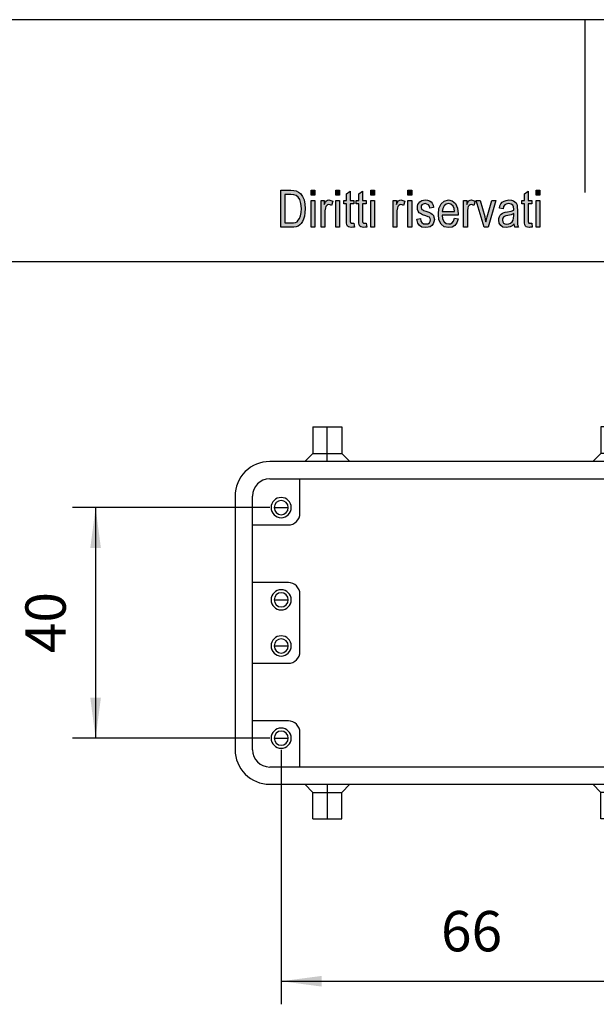
# Model space of a CAD drawing. Units: millimetres. Extents: x -538 to -241, y 558 to 768.
# Drawn here: x -439 to -389, y 682 to 768 of the extents above; entities that cross this region are included whole.
import ezdxf

# ---------------------------------------------------------------- set-up
doc = ezdxf.new("R2010")
doc.units = ezdxf.units.MM
doc.layers.add('1', color=7, linetype='Continuous')
doc.styles.add('CONVERTER_11', font='simplex.shx', dxfattribs={"width": 0.95})
doc.dimstyles.new('ME10_DIM_17', dxfattribs={"dimtxt": 7, "dimasz": 7, "dimexe": 4, "dimexo": 2, "dimgap": 3, "dimtad": 1, "dimdsep": 46, "dimtxsty": 'CONVERTER_11', "dimsah": 1, "dimcen": 0.09, "dimclrd": 7, "dimclre": 7, "dimclrt": 7, "dimadec": 0, "dimazin": 0, "dimtfac": 1, "dimtdec": 4, "dimtix": 1, "dimtmove": 0, "dimatfit": 3, "dimfxl": 1, "dimtolj": 1, "dimtzin": 0, "dimarcsym": 0})
doc.dimstyles.new('ME10_DIM_18', dxfattribs={"dimtxt": 7, "dimasz": 7, "dimexe": 4, "dimexo": 2, "dimgap": 3, "dimtad": 1, "dimdsep": 46, "dimtxsty": 'CONVERTER_11', "dimsah": 1, "dimcen": 0.09, "dimclrd": 7, "dimclre": 7, "dimclrt": 7, "dimadec": 0, "dimazin": 0, "dimtfac": 1, "dimtdec": 4, "dimtix": 1, "dimtmove": 0, "dimatfit": 3, "dimfxl": 1, "dimtolj": 1, "dimtzin": 0, "dimarcsym": 0})

# ---------------------------------------------------------------- blocks, each defined once
blk = doc.blocks.new('_formato_A4', base_point=(-389.849, 662.76))
at = {"layer": '1', "linetype": 'Continuous'}
h = blk.add_hatch(color=7, dxfattribs=at)
h.paths.add_polyline_path([(-416.249, 749.76), (-416.249, 752.964), (-415.369, 752.964), (-415.113, 752.944), (-414.905, 752.904), (-414.713, 752.805), (-414.537, 752.685), (-414.361, 752.427), (-414.233, 752.128), (-414.153, 751.77), (-414.121, 751.372), (-414.153, 751.014), (-414.201, 750.715), (-414.281, 750.456), (-414.377, 750.257), (-414.489, 750.078), (-414.601, 749.959), (-414.745, 749.859), (-414.921, 749.8), (-415.113, 749.76), (-415.321, 749.76)])
h.paths.add_polyline_path([(-415.913, 750.138), (-415.369, 750.138), (-415.145, 750.138), (-414.969, 750.178), (-414.841, 750.238), (-414.729, 750.357), (-414.617, 750.516), (-414.537, 750.755), (-414.489, 751.034), (-414.457, 751.372), (-414.505, 751.81), (-414.601, 752.148), (-414.745, 752.367), (-414.921, 752.506), (-415.113, 752.566), (-415.369, 752.586), (-415.913, 752.586)], flags=16)
for points in [[(-413.625, 752.546), (-413.625, 752.964), (-413.305, 752.964), (-413.305, 752.546)], [(-411.465, 752.546), (-411.465, 752.964), (-411.145, 752.964), (-411.145, 752.546)], [(-409.913, 750.098), (-409.865, 749.76), (-410.009, 749.76), (-410.105, 749.72), (-410.265, 749.76), (-410.377, 749.78), (-410.457, 749.84), (-410.505, 749.959), (-410.537, 750.138), (-410.537, 750.437), (-410.537, 751.79), (-410.777, 751.79), (-410.777, 752.088), (-410.537, 752.088), (-410.537, 752.646), (-410.217, 752.884), (-410.217, 752.088), (-409.913, 752.088), (-409.913, 751.79), (-410.217, 751.79), (-410.217, 750.417), (-410.217, 750.257), (-410.201, 750.178), (-410.185, 750.138), (-410.153, 750.118), (-410.121, 750.098), (-410.057, 750.098), (-410.009, 750.098)], [(-408.841, 750.098), (-408.793, 749.76), (-408.937, 749.76), (-409.033, 749.72), (-409.193, 749.76), (-409.305, 749.78), (-409.385, 749.84), (-409.433, 749.959), (-409.465, 750.138), (-409.465, 750.437), (-409.465, 751.79), (-409.705, 751.79), (-409.705, 752.088), (-409.465, 752.088), (-409.465, 752.646), (-409.145, 752.884), (-409.145, 752.088), (-408.841, 752.088), (-408.841, 751.79), (-409.145, 751.79), (-409.145, 750.417), (-409.145, 750.257), (-409.129, 750.178), (-409.113, 750.138), (-409.081, 750.118), (-409.049, 750.098), (-408.985, 750.098), (-408.937, 750.098)], [(-408.441, 752.546), (-408.441, 752.964), (-408.121, 752.964), (-408.121, 752.546)], [(-405.209, 752.546), (-405.209, 752.964), (-404.889, 752.964), (-404.889, 752.546)], [(-394.473, 750.098), (-394.425, 749.76), (-394.569, 749.76), (-394.665, 749.72), (-394.825, 749.76), (-394.937, 749.78), (-395.017, 749.84), (-395.065, 749.959), (-395.097, 750.138), (-395.097, 750.437), (-395.097, 751.79), (-395.337, 751.79), (-395.337, 752.088), (-395.097, 752.088), (-395.097, 752.646), (-394.777, 752.884), (-394.777, 752.088), (-394.473, 752.088), (-394.473, 751.79), (-394.777, 751.79), (-394.777, 750.417), (-394.777, 750.257), (-394.761, 750.178), (-394.745, 750.138), (-394.713, 750.118), (-394.681, 750.098), (-394.617, 750.098), (-394.569, 750.098)], [(-394.073, 752.546), (-394.073, 752.964), (-393.753, 752.964), (-393.753, 752.546)], [(-413.625, 749.76), (-413.625, 752.088), (-413.305, 752.088), (-413.305, 749.76)], [(-412.745, 749.76), (-412.745, 752.088), (-412.473, 752.088), (-412.473, 751.73), (-412.377, 751.929), (-412.281, 752.049), (-412.185, 752.108), (-412.073, 752.128), (-411.913, 752.088), (-411.737, 752.009), (-411.849, 751.651), (-411.977, 751.71), (-412.089, 751.73), (-412.185, 751.71), (-412.265, 751.651), (-412.345, 751.551), (-412.377, 751.432), (-412.425, 751.193), (-412.425, 750.974), (-412.425, 749.76)], [(-411.465, 749.76), (-411.465, 752.088), (-411.145, 752.088), (-411.145, 749.76)], [(-408.441, 749.76), (-408.441, 752.088), (-408.121, 752.088), (-408.121, 749.76)], [(-406.489, 749.76), (-406.489, 752.088), (-406.217, 752.088), (-406.217, 751.73), (-406.121, 751.929), (-406.025, 752.049), (-405.929, 752.108), (-405.817, 752.128), (-405.657, 752.088), (-405.481, 752.009), (-405.593, 751.651), (-405.721, 751.71), (-405.833, 751.73), (-405.929, 751.71), (-406.009, 751.651), (-406.089, 751.551), (-406.121, 751.432), (-406.169, 751.193), (-406.169, 750.974), (-406.169, 749.76)], [(-405.209, 749.76), (-405.209, 752.088), (-404.889, 752.088), (-404.889, 749.76)], [(-404.441, 750.456), (-404.121, 750.516), (-404.089, 750.297), (-403.993, 750.158), (-403.849, 750.058), (-403.657, 750.039), (-403.481, 750.058), (-403.353, 750.138), (-403.273, 750.257), (-403.241, 750.397), (-403.273, 750.516), (-403.337, 750.616), (-403.465, 750.656), (-403.657, 750.735), (-403.945, 750.835), (-404.121, 750.934), (-404.249, 751.014), (-404.329, 751.153), (-404.377, 751.292), (-404.393, 751.452), (-404.393, 751.591), (-404.345, 751.73), (-404.281, 751.85), (-404.185, 751.949), (-404.105, 752.009), (-403.993, 752.068), (-403.865, 752.108), (-403.721, 752.128), (-403.529, 752.108), (-403.353, 752.049), (-403.209, 751.949), (-403.097, 751.83), (-403.033, 751.67), (-402.985, 751.471), (-403.305, 751.412), (-403.353, 751.571), (-403.433, 751.69), (-403.561, 751.77), (-403.705, 751.81), (-403.881, 751.77), (-403.993, 751.71), (-404.057, 751.611), (-404.073, 751.491), (-404.073, 751.432), (-404.041, 751.372), (-404.009, 751.292), (-403.929, 751.253), (-403.849, 751.213), (-403.673, 751.153), (-403.401, 751.054), (-403.225, 750.974), (-403.097, 750.894), (-403.001, 750.775), (-402.953, 750.616), (-402.921, 750.437), (-402.953, 750.238), (-403.017, 750.058), (-403.145, 749.899), (-403.289, 749.8), (-403.465, 749.76), (-403.673, 749.72), (-403.993, 749.76), (-404.217, 749.899), (-404.361, 750.118)], [(-400.377, 749.76), (-400.377, 752.088), (-400.105, 752.088), (-400.105, 751.73), (-400.009, 751.929), (-399.913, 752.049), (-399.817, 752.108), (-399.705, 752.128), (-399.545, 752.088), (-399.369, 752.009), (-399.481, 751.651), (-399.609, 751.71), (-399.721, 751.73), (-399.817, 751.71), (-399.897, 751.651), (-399.977, 751.551), (-400.009, 751.432), (-400.057, 751.193), (-400.057, 750.974), (-400.057, 749.76)], [(-398.601, 749.76), (-399.289, 752.088), (-398.953, 752.088), (-398.553, 750.675), (-398.505, 750.437), (-398.441, 750.218), (-398.393, 750.417), (-398.329, 750.656), (-397.929, 752.088), (-397.577, 752.088), (-398.249, 749.76)], [(-394.073, 749.76), (-394.073, 752.088), (-393.753, 752.088), (-393.753, 749.76)]]:
    blk.add_hatch(color=7, dxfattribs=at).paths.add_polyline_path(points)
h = blk.add_hatch(color=7, dxfattribs=at)
h.paths.add_polyline_path([(-401.177, 750.536), (-400.857, 750.476), (-400.969, 750.138), (-401.145, 749.899), (-401.385, 749.76), (-401.689, 749.72), (-402.057, 749.78), (-402.329, 750.019), (-402.521, 750.397), (-402.569, 750.894), (-402.521, 751.392), (-402.329, 751.79), (-402.057, 752.029), (-401.705, 752.128), (-401.369, 752.049), (-401.081, 751.81), (-400.905, 751.412), (-400.841, 750.914), (-400.857, 750.855), (-400.857, 750.815), (-402.249, 750.815), (-402.201, 750.476), (-402.073, 750.238), (-401.897, 750.078), (-401.673, 750.039), (-401.513, 750.058), (-401.369, 750.138), (-401.257, 750.297)])
h.paths.add_polyline_path([(-402.233, 751.133), (-401.161, 751.133), (-401.209, 751.372), (-401.289, 751.571), (-401.481, 751.75), (-401.689, 751.81), (-401.897, 751.75), (-402.073, 751.611), (-402.185, 751.392)], flags=16)
h = blk.add_hatch(color=7, dxfattribs=at)
h.paths.add_polyline_path([(-395.993, 750.058), (-396.169, 749.879), (-396.345, 749.78), (-396.521, 749.76), (-396.681, 749.72), (-396.969, 749.76), (-397.161, 749.899), (-397.289, 750.098), (-397.321, 750.377), (-397.321, 750.516), (-397.273, 750.675), (-397.209, 750.795), (-397.113, 750.894), (-397.001, 750.974), (-396.873, 751.034), (-396.761, 751.054), (-396.585, 751.093), (-396.265, 751.153), (-396.025, 751.233), (-396.025, 751.292), (-396.009, 751.332), (-396.041, 751.531), (-396.105, 751.67), (-396.265, 751.77), (-396.473, 751.81), (-396.681, 751.77), (-396.809, 751.69), (-396.905, 751.551), (-396.953, 751.352), (-397.273, 751.412), (-397.225, 751.611), (-397.145, 751.79), (-397.033, 751.929), (-396.873, 752.029), (-396.681, 752.088), (-396.441, 752.128), (-396.233, 752.108), (-396.057, 752.049), (-395.929, 751.949), (-395.833, 751.869), (-395.769, 751.75), (-395.721, 751.611), (-395.721, 751.471), (-395.705, 751.253), (-395.705, 750.715), (-395.705, 750.257), (-395.689, 750.019), (-395.673, 749.879), (-395.609, 749.76), (-395.929, 749.76), (-395.977, 749.879)])
h.paths.add_polyline_path([(-396.009, 750.934), (-396.249, 750.835), (-396.553, 750.775), (-396.729, 750.735), (-396.841, 750.695), (-396.921, 750.636), (-396.969, 750.556), (-397.001, 750.456), (-397.001, 750.377), (-396.985, 750.218), (-396.905, 750.118), (-396.793, 750.039), (-396.617, 750.019), (-396.457, 750.039), (-396.297, 750.098), (-396.169, 750.218), (-396.073, 750.377), (-396.041, 750.536), (-396.025, 750.775)], flags=16)
at = {"layer": '1', "color": 7, "linetype": 'Continuous'}
for p, q in [((-241.349, 767.76), (-538.349, 767.76)), ((-389.849, 767.76), (-389.849, 752.76)), ((-416.249, 752.964), (-415.369, 752.964)), ((-416.249, 749.76), (-416.249, 752.964)), ((-415.913, 752.586), (-415.913, 750.138)), ((-415.369, 752.586), (-415.913, 752.586)), ((-415.369, 752.964), (-415.113, 752.944)), ((-415.113, 752.566), (-415.369, 752.586)), ((-415.113, 752.944), (-414.905, 752.904)), ((-414.921, 752.506), (-415.113, 752.566)), ((-414.745, 752.367), (-414.921, 752.506)), ((-414.905, 752.904), (-414.713, 752.805)), ((-414.713, 752.805), (-414.537, 752.685)), ((-414.537, 752.685), (-414.361, 752.427)), ((-413.625, 752.964), (-413.305, 752.964)), ((-413.625, 752.546), (-413.625, 752.964)), ((-413.305, 752.546), (-413.625, 752.546)), ((-413.305, 752.964), (-413.305, 752.546)), ((-411.465, 752.964), (-411.145, 752.964)), ((-411.465, 752.546), (-411.465, 752.964)), ((-411.145, 752.546), (-411.465, 752.546)), ((-411.145, 752.964), (-411.145, 752.546)), ((-410.537, 752.646), (-410.217, 752.884)), ((-410.537, 752.088), (-410.537, 752.646)), ((-410.217, 752.884), (-410.217, 752.088)), ((-409.465, 752.646), (-409.145, 752.884)), ((-409.465, 752.088), (-409.465, 752.646)), ((-409.145, 752.884), (-409.145, 752.088)), ((-408.441, 752.964), (-408.121, 752.964)), ((-408.441, 752.546), (-408.441, 752.964)), ((-408.121, 752.546), (-408.441, 752.546)), ((-408.121, 752.964), (-408.121, 752.546)), ((-405.209, 752.964), (-404.889, 752.964)), ((-405.209, 752.546), (-405.209, 752.964)), ((-404.889, 752.546), (-405.209, 752.546)), ((-404.889, 752.964), (-404.889, 752.546)), ((-395.097, 752.646), (-394.777, 752.884)), ((-395.097, 752.088), (-395.097, 752.646)), ((-394.777, 752.884), (-394.777, 752.088)), ((-394.073, 752.964), (-393.753, 752.964)), ((-394.073, 752.546), (-394.073, 752.964)), ((-393.753, 752.546), (-394.073, 752.546)), ((-393.753, 752.964), (-393.753, 752.546)), ((-414.601, 752.148), (-414.745, 752.367)), ((-414.505, 751.81), (-414.601, 752.148)), ((-414.457, 751.372), (-414.505, 751.81)), ((-414.361, 752.427), (-414.233, 752.128)), ((-414.233, 752.128), (-414.153, 751.77)), ((-414.153, 751.77), (-414.121, 751.372)), ((-413.625, 752.088), (-413.305, 752.088)), ((-413.625, 749.76), (-413.625, 752.088)), ((-413.305, 752.088), (-413.305, 749.76)), ((-412.745, 752.088), (-412.473, 752.088)), ((-412.745, 749.76), (-412.745, 752.088)), ((-412.473, 752.088), (-412.473, 751.73)), ((-412.473, 751.73), (-412.377, 751.929)), ((-412.377, 751.929), (-412.281, 752.049)), ((-412.265, 751.651), (-412.345, 751.551)), ((-412.281, 752.049), (-412.185, 752.108)), ((-412.185, 751.71), (-412.265, 751.651)), ((-412.185, 752.108), (-412.073, 752.128)), ((-412.089, 751.73), (-412.185, 751.71)), ((-411.977, 751.71), (-412.089, 751.73)), ((-412.073, 752.128), (-411.913, 752.088)), ((-411.849, 751.651), (-411.977, 751.71)), ((-411.913, 752.088), (-411.737, 752.009)), ((-411.737, 752.009), (-411.849, 751.651)), ((-411.465, 752.088), (-411.145, 752.088)), ((-411.465, 749.76), (-411.465, 752.088)), ((-411.145, 752.088), (-411.145, 749.76)), ((-410.777, 752.088), (-410.537, 752.088)), ((-410.777, 751.79), (-410.777, 752.088)), ((-410.537, 751.79), (-410.777, 751.79)), ((-410.537, 750.437), (-410.537, 751.79)), ((-410.217, 752.088), (-409.913, 752.088)), ((-410.217, 751.79), (-410.217, 750.417)), ((-409.913, 751.79), (-410.217, 751.79)), ((-409.913, 752.088), (-409.913, 751.79)), ((-409.705, 752.088), (-409.465, 752.088)), ((-409.705, 751.79), (-409.705, 752.088)), ((-409.465, 751.79), (-409.705, 751.79)), ((-409.465, 750.437), (-409.465, 751.79)), ((-409.145, 752.088), (-408.841, 752.088)), ((-409.145, 751.79), (-409.145, 750.417)), ((-408.841, 751.79), (-409.145, 751.79)), ((-408.841, 752.088), (-408.841, 751.79)), ((-408.441, 752.088), (-408.121, 752.088)), ((-408.441, 749.76), (-408.441, 752.088)), ((-408.121, 752.088), (-408.121, 749.76)), ((-406.489, 752.088), (-406.217, 752.088)), ((-406.489, 749.76), (-406.489, 752.088)), ((-406.217, 752.088), (-406.217, 751.73)), ((-406.217, 751.73), (-406.121, 751.929)), ((-406.121, 751.929), (-406.025, 752.049)), ((-406.009, 751.651), (-406.089, 751.551)), ((-406.025, 752.049), (-405.929, 752.108)), ((-405.929, 751.71), (-406.009, 751.651)), ((-405.929, 752.108), (-405.817, 752.128)), ((-405.833, 751.73), (-405.929, 751.71)), ((-405.721, 751.71), (-405.833, 751.73)), ((-405.817, 752.128), (-405.657, 752.088)), ((-405.593, 751.651), (-405.721, 751.71)), ((-405.657, 752.088), (-405.481, 752.009)), ((-405.481, 752.009), (-405.593, 751.651)), ((-405.209, 752.088), (-404.889, 752.088)), ((-405.209, 749.76), (-405.209, 752.088)), ((-404.889, 752.088), (-404.889, 749.76)), ((-404.393, 751.591), (-404.345, 751.73)), ((-404.345, 751.73), (-404.281, 751.85)), ((-404.281, 751.85), (-404.185, 751.949)), ((-404.185, 751.949), (-404.105, 752.009)), ((-404.105, 752.009), (-403.993, 752.068)), ((-403.993, 751.71), (-404.057, 751.611)), ((-403.993, 752.068), (-403.865, 752.108)), ((-403.881, 751.77), (-403.993, 751.71)), ((-403.705, 751.81), (-403.881, 751.77)), ((-403.865, 752.108), (-403.721, 752.128)), ((-403.721, 752.128), (-403.529, 752.108)), ((-403.561, 751.77), (-403.705, 751.81)), ((-403.433, 751.69), (-403.561, 751.77)), ((-403.529, 752.108), (-403.353, 752.049)), ((-403.353, 751.571), (-403.433, 751.69)), ((-403.353, 752.049), (-403.209, 751.949)), ((-403.209, 751.949), (-403.097, 751.83)), ((-403.097, 751.83), (-403.033, 751.67)), ((-403.033, 751.67), (-402.985, 751.471)), ((-402.521, 751.392), (-402.329, 751.79)), ((-402.329, 751.79), (-402.057, 752.029)), ((-401.897, 751.75), (-402.073, 751.611)), ((-402.057, 752.029), (-401.705, 752.128)), ((-401.689, 751.81), (-401.897, 751.75)), ((-401.705, 752.128), (-401.369, 752.049)), ((-401.481, 751.75), (-401.689, 751.81)), ((-401.289, 751.571), (-401.481, 751.75)), ((-401.369, 752.049), (-401.081, 751.81)), ((-401.081, 751.81), (-400.905, 751.412)), ((-400.377, 752.088), (-400.105, 752.088)), ((-400.377, 749.76), (-400.377, 752.088)), ((-400.105, 752.088), (-400.105, 751.73)), ((-400.105, 751.73), (-400.009, 751.929)), ((-400.009, 751.929), (-399.913, 752.049)), ((-399.897, 751.651), (-399.977, 751.551)), ((-399.913, 752.049), (-399.817, 752.108)), ((-399.817, 751.71), (-399.897, 751.651)), ((-399.817, 752.108), (-399.705, 752.128)), ((-399.721, 751.73), (-399.817, 751.71)), ((-399.609, 751.71), (-399.721, 751.73)), ((-399.705, 752.128), (-399.545, 752.088)), ((-399.481, 751.651), (-399.609, 751.71)), ((-399.545, 752.088), (-399.369, 752.009)), ((-399.369, 752.009), (-399.481, 751.651)), ((-399.289, 752.088), (-398.953, 752.088)), ((-398.601, 749.76), (-399.289, 752.088)), ((-398.953, 752.088), (-398.553, 750.675)), ((-398.329, 750.656), (-397.929, 752.088)), ((-397.577, 752.088), (-398.249, 749.76)), ((-397.929, 752.088), (-397.577, 752.088)), ((-397.225, 751.611), (-397.145, 751.79)), ((-397.145, 751.79), (-397.033, 751.929)), ((-397.033, 751.929), (-396.873, 752.029)), ((-396.809, 751.69), (-396.905, 751.551)), ((-396.873, 752.029), (-396.681, 752.088)), ((-396.681, 751.77), (-396.809, 751.69)), ((-396.681, 752.088), (-396.441, 752.128)), ((-396.473, 751.81), (-396.681, 751.77)), ((-396.265, 751.77), (-396.473, 751.81)), ((-396.441, 752.128), (-396.233, 752.108)), ((-396.105, 751.67), (-396.265, 751.77)), ((-396.233, 752.108), (-396.057, 752.049)), ((-396.041, 751.531), (-396.105, 751.67)), ((-396.057, 752.049), (-395.929, 751.949)), ((-395.929, 751.949), (-395.833, 751.869)), ((-395.833, 751.869), (-395.769, 751.75)), ((-395.769, 751.75), (-395.721, 751.611)), ((-395.337, 752.088), (-395.097, 752.088)), ((-395.337, 751.79), (-395.337, 752.088)), ((-395.097, 751.79), (-395.337, 751.79)), ((-395.097, 750.437), (-395.097, 751.79)), ((-394.777, 752.088), (-394.473, 752.088)), ((-394.777, 751.79), (-394.777, 750.417)), ((-394.473, 751.79), (-394.777, 751.79)), ((-394.473, 752.088), (-394.473, 751.79)), ((-394.073, 752.088), (-393.753, 752.088)), ((-394.073, 749.76), (-394.073, 752.088)), ((-393.753, 752.088), (-393.753, 749.76)), ((-414.537, 750.755), (-414.489, 751.034)), ((-414.489, 751.034), (-414.457, 751.372)), ((-414.153, 751.014), (-414.201, 750.715)), ((-414.121, 751.372), (-414.153, 751.014)), ((-412.377, 751.432), (-412.425, 751.193)), ((-412.425, 751.193), (-412.425, 750.974)), ((-412.425, 750.974), (-412.425, 749.76)), ((-412.345, 751.551), (-412.377, 751.432)), ((-406.121, 751.432), (-406.169, 751.193)), ((-406.169, 751.193), (-406.169, 750.974)), ((-406.169, 750.974), (-406.169, 749.76)), ((-406.089, 751.551), (-406.121, 751.432)), ((-404.393, 751.452), (-404.393, 751.591)), ((-404.377, 751.292), (-404.393, 751.452)), ((-404.329, 751.153), (-404.377, 751.292)), ((-404.249, 751.014), (-404.329, 751.153)), ((-404.121, 750.934), (-404.249, 751.014)), ((-403.945, 750.835), (-404.121, 750.934)), ((-404.057, 751.611), (-404.073, 751.491)), ((-404.073, 751.491), (-404.073, 751.432)), ((-404.073, 751.432), (-404.041, 751.372)), ((-404.041, 751.372), (-404.009, 751.292)), ((-404.009, 751.292), (-403.929, 751.253)), ((-403.657, 750.735), (-403.945, 750.835)), ((-403.929, 751.253), (-403.849, 751.213)), ((-403.849, 751.213), (-403.673, 751.153)), ((-403.673, 751.153), (-403.401, 751.054)), ((-403.401, 751.054), (-403.225, 750.974)), ((-403.305, 751.412), (-403.353, 751.571)), ((-402.985, 751.471), (-403.305, 751.412)), ((-403.225, 750.974), (-403.097, 750.894)), ((-403.097, 750.894), (-403.001, 750.775)), ((-403.001, 750.775), (-402.953, 750.616)), ((-402.569, 750.894), (-402.521, 751.392)), ((-402.521, 750.397), (-402.569, 750.894)), ((-402.249, 750.815), (-402.201, 750.476)), ((-400.857, 750.815), (-402.249, 750.815)), ((-402.185, 751.392), (-402.233, 751.133)), ((-402.233, 751.133), (-401.161, 751.133)), ((-402.073, 751.611), (-402.185, 751.392)), ((-401.209, 751.372), (-401.289, 751.571)), ((-401.161, 751.133), (-401.209, 751.372)), ((-400.905, 751.412), (-400.841, 750.914)), ((-400.841, 750.914), (-400.857, 750.855)), ((-400.857, 750.855), (-400.857, 750.815)), ((-400.009, 751.432), (-400.057, 751.193)), ((-400.057, 751.193), (-400.057, 750.974)), ((-400.057, 750.974), (-400.057, 749.76)), ((-399.977, 751.551), (-400.009, 751.432)), ((-397.273, 751.412), (-397.225, 751.611)), ((-396.953, 751.352), (-397.273, 751.412)), ((-397.273, 750.675), (-397.209, 750.795)), ((-397.209, 750.795), (-397.113, 750.894)), ((-397.113, 750.894), (-397.001, 750.974)), ((-397.001, 750.974), (-396.873, 751.034)), ((-396.905, 751.551), (-396.953, 751.352)), ((-396.873, 751.034), (-396.761, 751.054)), ((-396.761, 751.054), (-396.585, 751.093)), ((-396.553, 750.775), (-396.729, 750.735)), ((-396.585, 751.093), (-396.265, 751.153)), ((-396.249, 750.835), (-396.553, 750.775)), ((-396.265, 751.153), (-396.025, 751.233)), ((-396.009, 750.934), (-396.249, 750.835)), ((-396.009, 751.332), (-396.041, 751.531)), ((-396.041, 750.536), (-396.025, 750.775)), ((-396.025, 751.292), (-396.009, 751.332)), ((-396.025, 751.233), (-396.025, 751.292)), ((-396.025, 750.775), (-396.009, 750.934)), ((-395.721, 751.611), (-395.721, 751.471)), ((-395.721, 751.471), (-395.705, 751.253)), ((-395.705, 751.253), (-395.705, 750.715)), ((-415.913, 750.138), (-415.369, 750.138)), ((-415.369, 750.138), (-415.145, 750.138)), ((-415.145, 750.138), (-414.969, 750.178)), ((-414.969, 750.178), (-414.841, 750.238)), ((-414.841, 750.238), (-414.729, 750.357)), ((-414.601, 749.959), (-414.745, 749.859)), ((-414.729, 750.357), (-414.617, 750.516)), ((-414.617, 750.516), (-414.537, 750.755)), ((-414.489, 750.078), (-414.601, 749.959)), ((-414.377, 750.257), (-414.489, 750.078)), ((-414.281, 750.456), (-414.377, 750.257)), ((-414.201, 750.715), (-414.281, 750.456)), ((-410.537, 750.138), (-410.537, 750.437)), ((-410.505, 749.959), (-410.537, 750.138)), ((-410.457, 749.84), (-410.505, 749.959)), ((-410.217, 750.417), (-410.217, 750.257)), ((-410.217, 750.257), (-410.201, 750.178)), ((-410.201, 750.178), (-410.185, 750.138)), ((-410.185, 750.138), (-410.153, 750.118)), ((-410.153, 750.118), (-410.121, 750.098)), ((-410.121, 750.098), (-410.057, 750.098)), ((-410.057, 750.098), (-410.009, 750.098)), ((-410.009, 750.098), (-409.913, 750.098)), ((-409.913, 750.098), (-409.865, 749.76)), ((-409.465, 750.138), (-409.465, 750.437)), ((-409.433, 749.959), (-409.465, 750.138)), ((-409.385, 749.84), (-409.433, 749.959)), ((-409.145, 750.417), (-409.145, 750.257)), ((-409.145, 750.257), (-409.129, 750.178)), ((-409.129, 750.178), (-409.113, 750.138)), ((-409.113, 750.138), (-409.081, 750.118)), ((-409.081, 750.118), (-409.049, 750.098)), ((-409.049, 750.098), (-408.985, 750.098)), ((-408.985, 750.098), (-408.937, 750.098)), ((-408.937, 750.098), (-408.841, 750.098)), ((-408.841, 750.098), (-408.793, 749.76)), ((-404.441, 750.456), (-404.121, 750.516)), ((-404.361, 750.118), (-404.441, 750.456)), ((-404.217, 749.899), (-404.361, 750.118)), ((-404.121, 750.516), (-404.089, 750.297)), ((-404.089, 750.297), (-403.993, 750.158)), ((-403.993, 750.158), (-403.849, 750.058)), ((-403.849, 750.058), (-403.657, 750.039)), ((-403.465, 750.656), (-403.657, 750.735)), ((-403.657, 750.039), (-403.481, 750.058)), ((-403.481, 750.058), (-403.353, 750.138)), ((-403.337, 750.616), (-403.465, 750.656)), ((-403.353, 750.138), (-403.273, 750.257)), ((-403.273, 750.516), (-403.337, 750.616)), ((-403.241, 750.397), (-403.273, 750.516)), ((-403.273, 750.257), (-403.241, 750.397)), ((-403.017, 750.058), (-403.145, 749.899)), ((-402.953, 750.238), (-403.017, 750.058)), ((-402.953, 750.616), (-402.921, 750.437)), ((-402.921, 750.437), (-402.953, 750.238)), ((-402.329, 750.019), (-402.521, 750.397)), ((-402.057, 749.78), (-402.329, 750.019)), ((-402.201, 750.476), (-402.073, 750.238)), ((-402.073, 750.238), (-401.897, 750.078)), ((-401.897, 750.078), (-401.673, 750.039)), ((-401.673, 750.039), (-401.513, 750.058)), ((-401.513, 750.058), (-401.369, 750.138)), ((-401.369, 750.138), (-401.257, 750.297)), ((-401.257, 750.297), (-401.177, 750.536)), ((-401.177, 750.536), (-400.857, 750.476)), ((-400.969, 750.138), (-401.145, 749.899)), ((-400.857, 750.476), (-400.969, 750.138)), ((-398.553, 750.675), (-398.505, 750.437)), ((-398.505, 750.437), (-398.441, 750.218)), ((-398.441, 750.218), (-398.393, 750.417)), ((-398.393, 750.417), (-398.329, 750.656)), ((-397.321, 750.516), (-397.273, 750.675)), ((-397.321, 750.377), (-397.321, 750.516)), ((-397.289, 750.098), (-397.321, 750.377)), ((-397.161, 749.899), (-397.289, 750.098)), ((-396.969, 750.556), (-397.001, 750.456)), ((-397.001, 750.456), (-397.001, 750.377)), ((-397.001, 750.377), (-396.985, 750.218)), ((-396.985, 750.218), (-396.905, 750.118)), ((-396.921, 750.636), (-396.969, 750.556)), ((-396.841, 750.695), (-396.921, 750.636)), ((-396.905, 750.118), (-396.793, 750.039)), ((-396.729, 750.735), (-396.841, 750.695)), ((-396.793, 750.039), (-396.617, 750.019)), ((-396.617, 750.019), (-396.457, 750.039)), ((-396.457, 750.039), (-396.297, 750.098)), ((-396.297, 750.098), (-396.169, 750.218)), ((-396.169, 750.218), (-396.073, 750.377)), ((-395.993, 750.058), (-396.169, 749.879)), ((-396.073, 750.377), (-396.041, 750.536)), ((-395.977, 749.879), (-395.993, 750.058)), ((-395.705, 750.715), (-395.705, 750.257)), ((-395.705, 750.257), (-395.689, 750.019)), ((-395.689, 750.019), (-395.673, 749.879)), ((-395.097, 750.138), (-395.097, 750.437)), ((-395.065, 749.959), (-395.097, 750.138)), ((-395.017, 749.84), (-395.065, 749.959)), ((-394.777, 750.417), (-394.777, 750.257)), ((-394.777, 750.257), (-394.761, 750.178)), ((-394.761, 750.178), (-394.745, 750.138)), ((-394.745, 750.138), (-394.713, 750.118)), ((-394.713, 750.118), (-394.681, 750.098)), ((-394.681, 750.098), (-394.617, 750.098)), ((-394.617, 750.098), (-394.569, 750.098)), ((-394.569, 750.098), (-394.473, 750.098)), ((-394.473, 750.098), (-394.425, 749.76)), ((-415.321, 749.76), (-416.249, 749.76)), ((-415.113, 749.76), (-415.321, 749.76)), ((-414.921, 749.8), (-415.113, 749.76)), ((-414.745, 749.859), (-414.921, 749.8)), ((-413.305, 749.76), (-413.625, 749.76)), ((-412.425, 749.76), (-412.745, 749.76)), ((-411.145, 749.76), (-411.465, 749.76)), ((-410.377, 749.78), (-410.457, 749.84)), ((-410.265, 749.76), (-410.377, 749.78)), ((-410.105, 749.72), (-410.265, 749.76)), ((-410.009, 749.76), (-410.105, 749.72)), ((-409.865, 749.76), (-410.009, 749.76)), ((-409.305, 749.78), (-409.385, 749.84)), ((-409.193, 749.76), (-409.305, 749.78)), ((-409.033, 749.72), (-409.193, 749.76)), ((-408.937, 749.76), (-409.033, 749.72)), ((-408.793, 749.76), (-408.937, 749.76)), ((-408.121, 749.76), (-408.441, 749.76)), ((-406.169, 749.76), (-406.489, 749.76)), ((-404.889, 749.76), (-405.209, 749.76)), ((-403.993, 749.76), (-404.217, 749.899)), ((-403.673, 749.72), (-403.993, 749.76)), ((-403.465, 749.76), (-403.673, 749.72)), ((-403.289, 749.8), (-403.465, 749.76)), ((-403.145, 749.899), (-403.289, 749.8)), ((-401.689, 749.72), (-402.057, 749.78)), ((-401.385, 749.76), (-401.689, 749.72)), ((-401.145, 749.899), (-401.385, 749.76)), ((-400.057, 749.76), (-400.377, 749.76)), ((-398.249, 749.76), (-398.601, 749.76)), ((-396.969, 749.76), (-397.161, 749.899)), ((-396.681, 749.72), (-396.969, 749.76)), ((-396.521, 749.76), (-396.681, 749.72)), ((-396.345, 749.78), (-396.521, 749.76)), ((-396.169, 749.879), (-396.345, 749.78)), ((-395.929, 749.76), (-395.977, 749.879)), ((-395.609, 749.76), (-395.929, 749.76)), ((-395.673, 749.879), (-395.609, 749.76)), ((-394.937, 749.78), (-395.017, 749.84)), ((-394.825, 749.76), (-394.937, 749.78)), ((-394.665, 749.72), (-394.825, 749.76)), ((-394.569, 749.76), (-394.665, 749.72)), ((-394.425, 749.76), (-394.569, 749.76)), ((-393.753, 749.76), (-394.073, 749.76)), ((-246.349, 746.76), (-533.349, 746.76))]:
    blk.add_line(p, q, dxfattribs=at)
blk = doc.blocks.new('A4_oriz', base_point=(-148.5, 105))
at = {"layer": '1'}
blk.add_blockref('_formato_A4', (-389.849, 662.76), dxfattribs=at)
blk = doc.blocks.new('TOP', base_point=(-148.5, 105))
blk.add_blockref('A4_oriz', (-148.5, 105))
blk = doc.blocks.new('MHOE_50_32__4', base_point=(-840.43, 1396.87))
at = {"color": 7, "linetype": 'Continuous'}
for p, q in [((-826.93, 1464.87), (-826.93, 1460.27)), ((-826.93, 1464.87), (-824.43, 1464.87)), ((-824.43, 1460.27), (-824.43, 1464.87)), ((-824.43, 1464.87), (-821.93, 1464.87)), ((-821.93, 1464.87), (-821.93, 1460.27)), ((-774.43, 1464.87), (-776.93, 1464.87)), ((-776.93, 1464.87), (-776.93, 1460.27)), ((-774.43, 1460.27), (-774.43, 1464.87)), ((-771.93, 1464.87), (-774.43, 1464.87)), ((-771.93, 1464.87), (-771.93, 1460.27)), ((-828.33, 1458.87), (-834.43, 1458.87)), ((-826.93, 1460.27), (-828.33, 1458.87)), ((-824.43, 1458.87), (-828.33, 1458.87)), ((-826.93, 1460.27), (-824.43, 1460.27)), ((-824.43, 1458.87), (-824.43, 1460.27)), ((-824.43, 1460.27), (-821.93, 1460.27)), ((-820.53, 1458.87), (-824.43, 1458.87)), ((-821.93, 1460.27), (-820.53, 1458.87)), ((-778.33, 1458.87), (-820.53, 1458.87)), ((-776.93, 1460.27), (-778.33, 1458.87)), ((-774.43, 1458.87), (-778.33, 1458.87)), ((-774.43, 1460.27), (-776.93, 1460.27)), ((-771.93, 1460.27), (-774.43, 1460.27)), ((-774.43, 1458.87), (-774.43, 1460.27)), ((-770.53, 1458.87), (-774.43, 1458.87)), ((-771.93, 1460.27), (-770.53, 1458.87)), ((-764.43, 1458.87), (-770.53, 1458.87)), ((-834.43, 1455.87), (-829.18, 1455.87)), ((-829.18, 1449.87), (-829.18, 1455.87)), ((-829.18, 1455.87), (-769.68, 1455.87)), ((-769.68, 1455.87), (-769.68, 1449.87)), ((-769.68, 1455.87), (-764.43, 1455.87)), ((-840.43, 1452.87), (-840.43, 1408.87)), ((-837.43, 1447.87), (-837.43, 1452.87)), ((-761.43, 1452.87), (-761.43, 1447.87)), ((-758.43, 1444.78), (-758.43, 1452.87)), ((-833.66, 1450.87), (-832.43, 1450.87)), ((-832.43, 1450.87), (-831.2, 1450.87)), ((-767.66, 1450.87), (-766.43, 1450.87)), ((-766.43, 1450.87), (-765.2, 1450.87)), ((-745.06, 1448.87), (-758.43, 1448.87)), ((-837.43, 1447.87), (-831.18, 1447.87)), ((-837.43, 1437.87), (-837.43, 1447.87)), ((-768.93, 1448.31), (-768.93, 1445.61)), ((-764.91, 1446.87), (-768.41, 1446.87)), ((-767.68, 1447.87), (-761.43, 1447.87)), ((-761.43, 1447.87), (-761.43, 1440.07)), ((-758.39, 1444.59), (-758.43, 1444.78)), ((-758.39, 1417.15), (-758.39, 1444.59)), ((-761.43, 1440.07), (-761.43, 1437.87)), ((-831.18, 1437.87), (-837.43, 1437.87)), ((-837.43, 1423.87), (-837.43, 1437.87)), ((-769.68, 1437.11), (-769.51, 1437.87)), ((-769.6, 1437.87), (-769.68, 1437.36)), ((-769.68, 1437.11), (-769.68, 1437.36)), ((-769.68, 1437.11), (-769.68, 1435.87)), ((-769.6, 1437.87), (-769.51, 1437.87)), ((-767.32, 1437.87), (-767.68, 1437.87)), ((-767.23, 1437.87), (-767.32, 1437.87)), ((-761.43, 1437.87), (-767.23, 1437.87)), ((-761.43, 1437.87), (-761.43, 1423.87)), ((-829.18, 1425.87), (-829.18, 1435.87)), ((-769.68, 1435.87), (-769.68, 1425.87)), ((-833.66, 1434.87), (-832.43, 1434.87)), ((-832.43, 1434.87), (-831.2, 1434.87)), ((-767.66, 1434.87), (-766.43, 1434.87)), ((-766.43, 1434.87), (-765.2, 1434.87)), ((-757.69, 1430.87), (-740.27, 1430.87)), ((-740.27, 1430.87), (-739.54, 1430.87)), ((-833.66, 1426.87), (-832.43, 1426.87)), ((-832.43, 1426.87), (-831.2, 1426.87)), ((-767.66, 1426.87), (-766.43, 1426.87)), ((-766.43, 1426.87), (-765.2, 1426.87)), ((-769.68, 1425.87), (-769.68, 1424.62)), ((-837.43, 1423.87), (-831.18, 1423.87)), ((-837.43, 1413.87), (-837.43, 1423.87)), ((-769.51, 1423.87), (-769.68, 1424.62)), ((-769.68, 1424.38), (-769.68, 1424.62)), ((-769.68, 1424.38), (-769.6, 1423.87)), ((-769.6, 1423.87), (-769.51, 1423.87)), ((-767.68, 1423.87), (-767.32, 1423.87)), ((-767.32, 1423.87), (-767.23, 1423.87)), ((-767.23, 1423.87), (-761.43, 1423.87)), ((-761.43, 1423.87), (-761.43, 1421.66)), ((-761.43, 1421.66), (-761.43, 1413.87)), ((-768.93, 1416.13), (-768.93, 1413.43)), ((-758.39, 1417.15), (-758.43, 1416.95)), ((-758.43, 1408.87), (-758.43, 1416.95)), ((-764.91, 1414.87), (-768.41, 1414.87)), ((-831.18, 1413.87), (-837.43, 1413.87)), ((-837.43, 1408.87), (-837.43, 1413.87)), ((-761.43, 1413.87), (-767.68, 1413.87)), ((-761.43, 1413.87), (-761.43, 1408.87)), ((-745.06, 1412.87), (-758.43, 1412.87)), ((-829.18, 1405.87), (-829.18, 1411.87)), ((-769.68, 1411.87), (-769.68, 1405.87)), ((-833.66, 1410.87), (-832.43, 1410.87)), ((-832.43, 1410.87), (-831.2, 1410.87)), ((-767.66, 1410.87), (-766.43, 1410.87)), ((-766.43, 1410.87), (-765.2, 1410.87)), ((-829.18, 1405.87), (-834.43, 1405.87)), ((-769.68, 1405.87), (-829.18, 1405.87)), ((-764.43, 1405.87), (-769.68, 1405.87)), ((-834.43, 1402.87), (-828.33, 1402.87)), ((-826.93, 1401.47), (-828.33, 1402.87)), ((-828.33, 1402.87), (-824.43, 1402.87)), ((-824.43, 1402.87), (-824.43, 1401.47)), ((-824.43, 1402.87), (-820.53, 1402.87)), ((-821.93, 1401.47), (-820.53, 1402.87)), ((-820.53, 1402.87), (-778.33, 1402.87)), ((-776.93, 1401.47), (-778.33, 1402.87)), ((-778.33, 1402.87), (-774.43, 1402.87)), ((-774.43, 1402.87), (-774.43, 1401.47)), ((-774.43, 1402.87), (-770.53, 1402.87)), ((-771.93, 1401.47), (-770.53, 1402.87)), ((-770.53, 1402.87), (-764.43, 1402.87)), ((-826.93, 1396.87), (-826.93, 1401.47)), ((-826.93, 1401.47), (-824.43, 1401.47)), ((-824.43, 1401.47), (-821.93, 1401.47)), ((-824.43, 1401.47), (-824.43, 1396.87)), ((-821.93, 1396.87), (-821.93, 1401.47)), ((-774.43, 1401.47), (-776.93, 1401.47)), ((-776.93, 1396.87), (-776.93, 1401.47)), ((-771.93, 1401.47), (-774.43, 1401.47)), ((-774.43, 1401.47), (-774.43, 1396.87)), ((-771.93, 1396.87), (-771.93, 1401.47)), ((-826.93, 1396.87), (-824.43, 1396.87)), ((-824.43, 1396.87), (-821.93, 1396.87)), ((-774.43, 1396.87), (-776.93, 1396.87)), ((-771.93, 1396.87), (-774.43, 1396.87))]:
    blk.add_line(p, q, dxfattribs=at)
for centre, radius, start, end in [((-834.43, 1452.87), 6, 90, 135), ((-764.43, 1452.87), 6, 45, 90), ((-834.43, 1452.87), 6, 135, 180), ((-834.43, 1452.87), 3, 90, 180), ((-764.43, 1452.87), 3, 0, 90), ((-764.43, 1452.87), 6, 0, 45), ((-832.43, 1450.87), 1.75, 0, 180), ((-832.43, 1450.87), 1.23, 0, 180), ((-766.43, 1450.87), 1.75, 0, 180), ((-766.43, 1450.87), 1.23, 0, 180), ((-832.43, 1450.87), 1.75, 180, 0), ((-832.43, 1450.87), 1.23, 180, 0), ((-766.43, 1450.87), 1.75, 180, 0), ((-766.43, 1450.87), 1.23, 180, 0), ((-831.18, 1449.87), 2, 315, 0), ((-767.68, 1449.87), 2, 180, 225), ((-831.18, 1449.87), 2, 270, 315), ((-767.68, 1449.87), 2, 225, 231.3178), ((-767.68, 1449.87), 2, 231.3178, 270), ((-832.43, 1434.87), 1.75, 0, 180), ((-831.18, 1435.87), 2, 45, 90), ((-831.18, 1435.87), 2, 0, 45), ((-767.68, 1435.87), 2, 135, 180), ((-767.68, 1435.87), 2, 90, 135), ((-766.43, 1434.87), 1.75, 0, 180), ((-832.43, 1434.87), 1.23, 0, 180), ((-766.43, 1434.87), 1.23, 0, 180), ((-832.43, 1434.87), 1.75, 180, 0), ((-832.43, 1434.87), 1.23, 180, 0), ((-766.43, 1434.87), 1.75, 180, 0), ((-766.43, 1434.87), 1.23, 180, 0), ((-832.43, 1426.87), 1.75, 0, 180), ((-832.43, 1426.87), 1.23, 0, 180), ((-766.43, 1426.87), 1.75, 0, 180), ((-766.43, 1426.87), 1.23, 0, 180), ((-832.43, 1426.87), 1.75, 180, 0), ((-832.43, 1426.87), 1.23, 180, 0), ((-766.43, 1426.87), 1.75, 180, 0), ((-766.43, 1426.87), 1.23, 180, 0), ((-831.18, 1425.87), 2, 315, 0), ((-767.68, 1425.87), 2, 180, 225), ((-831.18, 1425.87), 2, 270, 315), ((-767.68, 1425.87), 2, 225, 270), ((-831.18, 1411.87), 2, 45, 90), ((-831.18, 1411.87), 2, 0, 45), ((-767.68, 1411.87), 2, 135, 180), ((-767.68, 1411.87), 2, 128.6822, 135), ((-767.68, 1411.87), 2, 90, 128.6822), ((-832.43, 1410.87), 1.75, 0, 180), ((-832.43, 1410.87), 1.23, 0, 180), ((-766.43, 1410.87), 1.75, 0, 180), ((-766.43, 1410.87), 1.23, 0, 180), ((-832.43, 1410.87), 1.75, 180, 0), ((-832.43, 1410.87), 1.23, 180, 0), ((-766.43, 1410.87), 1.75, 180, 0), ((-766.43, 1410.87), 1.23, 180, 0), ((-834.43, 1408.87), 6, 180, 225), ((-834.43, 1408.87), 3, 180, 270), ((-764.43, 1408.87), 3, 270, 0), ((-764.43, 1408.87), 6, 315, 0), ((-834.43, 1408.87), 6, 225, 270), ((-764.43, 1408.87), 6, 270, 315)]:
    blk.add_arc(centre, radius, start, end, dxfattribs=at)
for points, knots in [([(-745.06, 1448.87), (-744.87, 1448.85), (-744.45, 1448.82), (-743.79, 1448.53), (-743.14, 1448), (-742.56, 1447.26), (-741.99, 1446.27), (-741.38, 1444.84), (-740.76, 1442.78), (-740.28, 1440.42), (-739.88, 1437.59), (-739.6, 1434.46), (-739.56, 1432.08), (-739.54, 1430.87)], [0, 0, 0, 0, 0.583241, 1.237885, 2.143328, 3.068626, 4.050963, 5.560521, 7.711619, 10.496226, 12.780244, 16.27546, 19.914717, 19.914717, 19.914717, 19.914717]), ([(-745.06, 1448.87), (-744.39, 1448.46), (-742.5, 1447.29), (-741.51, 1442.93), (-740.42, 1437.49), (-740.33, 1433.18), (-740.27, 1430.87)], [0, 0, 0, 0, 2.287568, 6.487103, 12.418213, 19.316124, 19.316124, 19.316124, 19.316124]), ([(-769.6, 1437.87), (-769.55, 1439.12), (-769.46, 1441.32), (-769.11, 1444.07), (-769.02, 1445.94), (-768.55, 1446.66), (-768.41, 1446.87)], [0, 0, 0, 0, 3.734375, 6.583785, 8.417696, 9.14873, 9.14873, 9.14873, 9.14873]), ([(-768.41, 1446.87), (-768.28, 1446.66), (-767.81, 1445.94), (-767.71, 1444.07), (-767.36, 1441.32), (-767.28, 1439.12), (-767.23, 1437.87)], [0, 0, 0, 0, 0.731034, 2.564945, 5.414355, 9.14873, 9.14873, 9.14873, 9.14873]), ([(-764.91, 1446.87), (-764.19, 1446.31), (-762.05, 1444.66), (-761.68, 1441.9), (-761.43, 1440.07)], [0, 0, 0, 0, 2.661528, 7.883255, 7.883255, 7.883255, 7.883255]), ([(-768.41, 1445.87), (-768.54, 1445.69), (-768.96, 1445.05), (-769.06, 1443.39), (-769.38, 1440.94), (-769.46, 1438.98), (-769.51, 1437.87)], [0, 0, 0, 0, 0.650572, 2.276205, 4.808805, 8.140196, 8.140196, 8.140196, 8.140196]), ([(-767.32, 1437.87), (-767.37, 1438.98), (-767.45, 1440.94), (-767.77, 1443.39), (-767.87, 1445.05), (-768.29, 1445.69), (-768.41, 1445.87)], [0, 0, 0, 0, 3.331391, 5.863991, 7.489624, 8.140196, 8.140196, 8.140196, 8.140196]), ([(-757.61, 1444.11), (-757.73, 1444.53), (-757.97, 1445.3), (-758.28, 1446.05), (-758.43, 1446.4)], [0, 0, 0, 0, 1.289239, 2.425898, 2.425898, 2.425898, 2.425898]), ([(-757.61, 1444.11), (-757.7, 1444.13), (-757.88, 1444.15), (-758.12, 1444.26), (-758.31, 1444.4), (-758.37, 1444.53), (-758.39, 1444.59)], [0, 0, 0, 0, 0.2831732, 0.5464481, 0.7761483, 0.9653699, 0.9653699, 0.9653699, 0.9653699]), ([(-757.69, 1430.87), (-757.69, 1433.28), (-757.69, 1437.69), (-757.63, 1442.11), (-757.61, 1444.11)], [0, 0, 0, 0, 7.232865, 13.246864, 13.246864, 13.246864, 13.246864]), ([(-757.61, 1417.62), (-757.63, 1419.63), (-757.69, 1424.04), (-757.69, 1428.46), (-757.69, 1430.87)], [0, 0, 0, 0, 6.013999, 13.246864, 13.246864, 13.246864, 13.246864]), ([(-739.54, 1430.87), (-739.55, 1429.85), (-739.58, 1428.04), (-739.74, 1425.66), (-739.96, 1423.55), (-740.28, 1421.32), (-740.76, 1418.96), (-741.38, 1416.9), (-741.99, 1415.47), (-742.56, 1414.48), (-743.14, 1413.74), (-743.8, 1413.2), (-744.47, 1412.91), (-744.88, 1412.88), (-745.06, 1412.87)], [0, 0, 0, 0, 3.039345, 5.449689, 7.135013, 9.419032, 12.203639, 14.354737, 15.864294, 16.846632, 17.771929, 18.677373, 19.384012, 19.915142, 19.915142, 19.915142, 19.915142]), ([(-740.27, 1430.87), (-740.33, 1428.55), (-740.42, 1424.24), (-741.51, 1418.8), (-742.5, 1414.44), (-744.39, 1413.28), (-745.06, 1412.87)], [0, 0, 0, 0, 6.897912, 12.829021, 17.028556, 19.316124, 19.316124, 19.316124, 19.316124]), ([(-768.41, 1414.87), (-768.55, 1415.07), (-769.02, 1415.8), (-769.11, 1417.67), (-769.46, 1420.42), (-769.55, 1422.62), (-769.6, 1423.87)], [0, 0, 0, 0, 0.731034, 2.564945, 5.414355, 9.14873, 9.14873, 9.14873, 9.14873]), ([(-769.51, 1423.87), (-769.46, 1422.75), (-769.38, 1420.8), (-769.06, 1418.35), (-768.96, 1416.69), (-768.54, 1416.05), (-768.41, 1415.87)], [0, 0, 0, 0, 3.331391, 5.863991, 7.489624, 8.140196, 8.140196, 8.140196, 8.140196]), ([(-767.23, 1423.87), (-767.28, 1422.62), (-767.36, 1420.42), (-767.71, 1417.67), (-767.81, 1415.8), (-768.28, 1415.07), (-768.41, 1414.87)], [0, 0, 0, 0, 3.734375, 6.583785, 8.417696, 9.14873, 9.14873, 9.14873, 9.14873]), ([(-768.41, 1415.87), (-768.29, 1416.05), (-767.87, 1416.69), (-767.77, 1418.35), (-767.45, 1420.8), (-767.37, 1422.75), (-767.32, 1423.87)], [0, 0, 0, 0, 0.650572, 2.276205, 4.808805, 8.140196, 8.140196, 8.140196, 8.140196]), ([(-761.43, 1421.66), (-761.68, 1419.84), (-762.05, 1417.08), (-764.19, 1415.43), (-764.91, 1414.87)], [0, 0, 0, 0, 5.221728, 7.883255, 7.883255, 7.883255, 7.883255]), ([(-758.43, 1415.34), (-758.28, 1415.69), (-757.97, 1416.43), (-757.73, 1417.21), (-757.61, 1417.62)], [0, 0, 0, 0, 1.136659, 2.425898, 2.425898, 2.425898, 2.425898]), ([(-757.61, 1417.62), (-757.7, 1417.61), (-757.88, 1417.59), (-758.12, 1417.47), (-758.31, 1417.33), (-758.37, 1417.2), (-758.39, 1417.15)], [0, 0, 0, 0, 0.2831732, 0.5464481, 0.7761483, 0.9653699, 0.9653699, 0.9653699, 0.9653699])]:
    blk.add_open_spline(points, degree=3, knots=knots, dxfattribs=at)
blk = doc.blocks.new('*D19')
at = {"layer": '1', "color": 7, "linetype": 'Continuous'}
for p, q in [((-834.43, 1450.87), (-868.65, 1450.87)), ((-864.65, 1450.87), (-864.65, 1410.87)), ((-834.43, 1410.87), (-868.65, 1410.87))]:
    blk.add_line(p, q, dxfattribs=at)
at = {"layer": '1', "color": 7}
for points in [[(-863.73, 1443.87), (-865.57, 1443.87), (-864.65, 1450.87)], [(-865.57, 1417.87), (-863.73, 1417.87), (-864.65, 1410.87)]]:
    blk.add_solid(points, dxfattribs=at)
at = {"layer": '1', "color": 7, "insert": (-867.65, 1425.62), "char_height": 7, "attachment_point": 7, "rotation": 90, "line_spacing_factor": 0.60024, "style": 'CONVERTER_11'}
blk.add_mtext('40', dxfattribs=at)
blk = doc.blocks.new('*D20')
at = {"layer": '1', "color": 7, "linetype": 'Continuous'}
for p, q in [((-832.43, 1408.87), (-832.43, 1364.7)), ((-766.43, 1408.87), (-766.43, 1364.7)), ((-832.43, 1368.7), (-766.43, 1368.7))]:
    blk.add_line(p, q, dxfattribs=at)
at = {"layer": '1', "color": 7}
for points in [[(-825.43, 1369.62), (-825.43, 1367.78), (-832.43, 1368.7)], [(-773.43, 1367.78), (-773.43, 1369.62), (-766.43, 1368.7)]]:
    blk.add_solid(points, dxfattribs=at)
at = {"layer": '1', "color": 7, "insert": (-804.68, 1371.7), "char_height": 7, "attachment_point": 7, "rotation": 0.0001, "line_spacing_factor": 0.60024, "style": 'CONVERTER_11'}
blk.add_mtext('66', dxfattribs=at)
blk = doc.blocks.new('Inferiore1', base_point=(-790, 1430.868))
blk.add_blockref('MHOE_50_32__4', (-840.428, 1396.868))
at = {"layer": '1'}
dim = blk.add_linear_dim(base=(-864.65, 1450.868), p1=(-832.428, 1410.868), p2=(-832.428, 1450.868), angle=90, dimstyle='ME10_DIM_17', dxfattribs=at)
dim.commit()
dim.dimension.update_dxf_attribs({"geometry": '*D19', "text_midpoint": (-871.15, 1430.868), "text_rotation": 90})
dim = blk.add_linear_dim(base=(-832.428, 1368.697), p1=(-766.428, 1410.868), p2=(-832.428, 1410.868), dimstyle='ME10_DIM_18', dxfattribs=at)
dim.commit()
dim.dimension.update_dxf_attribs({"geometry": '*D20', "text_midpoint": (-799.428, 1375.197), "text_rotation": 0.00014})

msp = doc.modelspace()

# ---------------------------------------------------------------- block references
msp.add_blockref('TOP', (-148.5, 105))
at = {"xscale": 0.5, "yscale": 0.5, "zscale": 0.5}
msp.add_blockref('Inferiore1', (-395, 715.434), dxfattribs=at)

doc.saveas('drawing.dxf')
